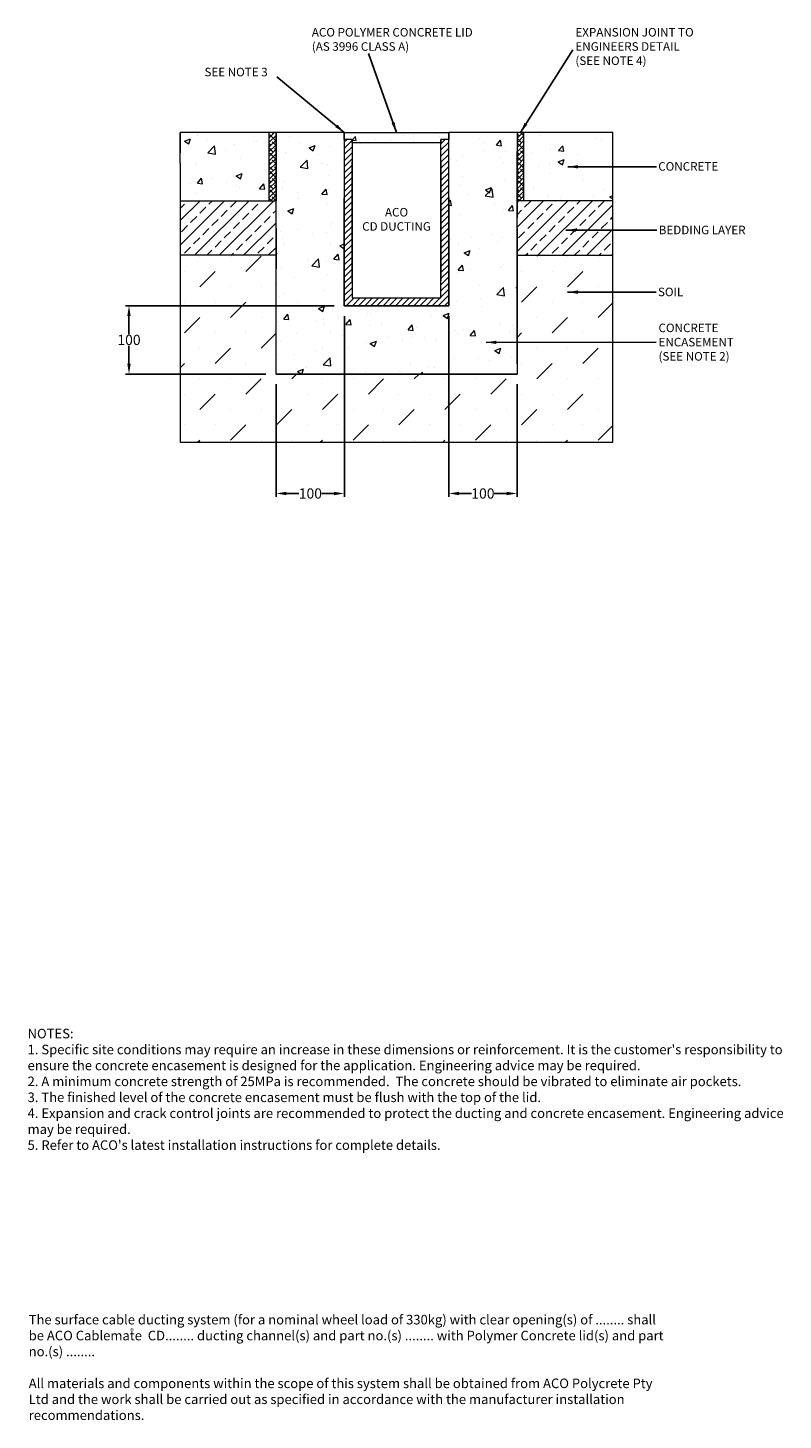
# Model space of a CAD drawing. Units: millimetres. Extents: x 1230 to 2336, y 1348 to 3388.
import ezdxf

# ---------------------------------------------------------------- set-up
doc = ezdxf.new("R2010")
doc.units = ezdxf.units.MM
for name, color, linetype, lineweight in [('DIMENSIONS', 7, 'Continuous', 0), ('HATCH', 7, 'Continuous', 0), ('NOTES', 7, 'Continuous', 0)]:
    doc.layers.add(name, color=color, linetype=linetype, lineweight=lineweight)
doc.layers.add('titles', color=7, linetype='Continuous')
doc.styles.add('SLDTEXTSTYLE0', font='ARIAL.TTF')
doc.styles.add('TITLEBOLD', font='ARIALBD.TTF', dxfattribs={"height": 0.125})
doc.styles.add('TITLETEXT', font='ARIAL.TTF', dxfattribs={"height": 0.125})
doc.dimstyles.new('SLDDIMSTYLE0', dxfattribs={"dimtxt": 30, "dimasz": 30, "dimexe": 10, "dimexo": 30, "dimgap": 0.875, "dimtad": 0, "dimtih": 1, "dimtoh": 1, "dimzin": 12, "dimdsep": 46, "dimtxsty": 'SLDTEXTSTYLE0', "dimcen": 0.09, "dimclrd": 7, "dimclre": 7, "dimclrt": 7, "dimadec": 0, "dimazin": 0, "dimtfac": 1, "dimtofl": 0, "dimtmove": 0, "dimatfit": 1, "dimfxl": 0, "dimtolj": 1, "dimtzin": 12, "dimarcsym": 0})
doc.dimstyles.new('SLDDIMSTYLE1', dxfattribs={"dimtxt": 3, "dimasz": 10, "dimexe": 0, "dimexo": 0.0625, "dimgap": 0.75, "dimtad": 0, "dimtih": 1, "dimtoh": 1, "dimdec": 0, "dimzin": 0, "dimdsep": 46, "dimtxsty": 'Standard', "dimblk1": 'DOT', "dimblk2": 'DOT', "dimsah": 1, "dimcen": 0.09, "dimadec": 0, "dimazin": 0, "dimtfac": 1, "dimtdec": 0, "dimtofl": 0, "dimtmove": 0, "dimatfit": 3, "dimfxl": 0, "dimtolj": 1, "dimtzin": 0, "dimarcsym": 0})

# ---------------------------------------------------------------- blocks, each defined once
blk = doc.blocks.new('*D49')
at = {"layer": 'Defpoints', "color": 0}
for p in [(1846.6, 2980.7), (1946.6, 2880.7), (1946.6, 2705.7)]:
    blk.add_point(p, dxfattribs=at)
at = {"layer": 'DIMENSIONS', "color": 7, "lineweight": -2}
for p, q in [((1846.6, 2965.7), (1846.6, 2700.7)), ((1946.6, 2865.7), (1946.6, 2700.7)), ((1861.6, 2705.7), (1879.8, 2705.7)), ((1931.6, 2705.7), (1913.3, 2705.7))]:
    blk.add_line(p, q, dxfattribs=at)
at = {"layer": 'DIMENSIONS', "color": 7}
for points in [[(1861.6, 2708.2), (1861.6, 2703.2), (1846.6, 2705.7)], [(1931.6, 2708.2), (1931.6, 2703.2), (1946.6, 2705.7)]]:
    blk.add_solid(points, dxfattribs=at)
at = {"layer": 'DIMENSIONS', "color": 7, "lineweight": 5, "insert": (1896.6, 2705.7), "char_height": 15, "attachment_point": 5, "style": 'SLDTEXTSTYLE0'}
blk.add_mtext('\\A1;100', dxfattribs=at)
blk = doc.blocks.new('*D50')
at = {"layer": 'Defpoints', "color": 0}
for p in [(1693.6, 2980.7), (1593.6, 2880.7), (1593.6, 2705.7)]:
    blk.add_point(p, dxfattribs=at)
at = {"layer": 'DIMENSIONS', "color": 7, "lineweight": -2}
for p, q in [((1693.6, 2965.7), (1693.6, 2700.7)), ((1593.6, 2865.7), (1593.6, 2700.7)), ((1608.6, 2705.7), (1627.1, 2705.7)), ((1678.6, 2705.7), (1660.5, 2705.7))]:
    blk.add_line(p, q, dxfattribs=at)
at = {"layer": 'DIMENSIONS', "color": 7}
for points in [[(1608.6, 2708.2), (1608.6, 2703.2), (1593.6, 2705.7)], [(1678.6, 2708.2), (1678.6, 2703.2), (1693.6, 2705.7)]]:
    blk.add_solid(points, dxfattribs=at)
at = {"layer": 'DIMENSIONS', "color": 7, "lineweight": 5, "insert": (1643.8, 2705.7), "char_height": 15, "attachment_point": 5, "style": 'SLDTEXTSTYLE0'}
blk.add_mtext('\\A1;100', dxfattribs=at)
blk = doc.blocks.new('*D51')
at = {"layer": 'Defpoints', "color": 0}
for p in [(1378.1, 2980.7), (1693.6, 2980.7), (1593.6, 2880.7)]:
    blk.add_point(p, dxfattribs=at)
at = {"layer": 'DIMENSIONS', "color": 7, "lineweight": -2}
for p, q in [((1678.6, 2980.7), (1373.1, 2980.7)), ((1378.1, 2965.7), (1378.1, 2939.2)), ((1378.1, 2895.7), (1378.1, 2922.1)), ((1578.6, 2880.7), (1373.1, 2880.7))]:
    blk.add_line(p, q, dxfattribs=at)
at = {"layer": 'DIMENSIONS', "color": 7}
for points in [[(1375.6, 2965.7), (1380.6, 2965.7), (1378.1, 2980.7)], [(1375.6, 2895.7), (1380.6, 2895.7), (1378.1, 2880.7)]]:
    blk.add_solid(points, dxfattribs=at)
at = {"layer": 'DIMENSIONS', "color": 7, "lineweight": 5, "insert": (1378.1, 2930.7), "char_height": 15, "attachment_point": 5, "style": 'SLDTEXTSTYLE0'}
blk.add_mtext('\\A1;100', dxfattribs=at)
blk = doc.blocks.new('_DOT')
at = {"color": 0, "linetype": 'ByBlock', "lineweight": -2}
blk.add_line((-0.5, 0), (-1, 0), dxfattribs=at)
at = {"color": 0, "linetype": 'ByBlock', "lineweight": -2, "const_width": 0.5}
blk.add_lwpolyline([(-0.25, 0, 1), (0.25, 0, 1)], format="xyb", close=True, dxfattribs=at)

msp = doc.modelspace()

# ---------------------------------------------------------------- hatches: boundary and pattern name
at = {"lineweight": 5}
h = msp.add_hatch(dxfattribs=at)
h.set_pattern_fill('ANSI31', scale=2, style=0)
h.paths.add_polyline_path([(1846.552, 2980.665), (1846.552, 3224.286), (1835.052, 3224.286), (1835.052, 3219.286), (1835.052, 2992.202), (1705.052, 2992.202), (1705.052, 3017.293), (1705.052, 3224.286), (1693.552, 3224.286), (1693.552, 2980.665)])
at = {"layer": 'DIMENSIONS'}
h = msp.add_hatch(dxfattribs=at)
h.set_pattern_fill('AR-CONC', color=256, scale=0.5, style=0)
h.paths.add_polyline_path([(1583.552, 3234.665), (1453.052, 3234.665), (1453.052, 3204.665), (1453.052, 3189.665), (1453.052, 3134.665), (1583.552, 3134.665)])
h = msp.add_hatch(dxfattribs=at)
h.set_pattern_fill('AR-CONC', color=256, scale=0.5, style=0)
h.paths.add_polyline_path([(1946.552, 2880.665), (1946.552, 3094.665), (1946.552, 3206.665), (1946.552, 3234.665), (1846.552, 3234.665), (1846.552, 3224.286), (1846.552, 2980.665), (1693.552, 2980.665), (1693.552, 3234.665), (1593.552, 3234.665), (1593.552, 3094.665), (1593.552, 3034.665), (1593.552, 2880.665)])
h = msp.add_hatch(dxfattribs=at)
h.set_pattern_fill('AR-CONC', color=256, scale=0.25, style=0)
h.set_pattern_definition([(50, (-42.644, -71.147), (45.54617, -3.98477), [4.7625, -52.3875]), (355, (-42.644, -71.147), (-8.8107, 47.76416), [3.81, -41.91]), (100.451, (-38.85, -71.48), (36.7356, 43.77917), [4.0475, -44.5225]), (46.1842, (-42.644, -58.45), (67.7698, -10.5106), [7.1437, -78.5812]), (96.6356, (-37, -59.32), (59.3511, 61.8564), [6.0712, -66.7837]), (351.184, (-42.644, -58.45), (59.3512, 61.8563), [5.715, -62.865]), (21, (-36.294, -61.622), (37.90372, -25.56638), [4.7625, -52.3875]), (326, (-36.294, -61.62), (15.4505, 46.047), [3.81, -41.91]), (71.4514, (-33.136, -63.753), (53.3541, 20.4807), [4.0475, -44.5225]), (37.5, (-42.644, -71.147), (0.77215, 21.13876), [0, -41.402, 0, -42.545, 0, -42.06875]), (7.5, (-42.644, -71.147), (16.70492, 25.04514), [0, -24.257, 0, -40.4495, 0, -16.03375]), (327.5, (-56.805, -71.147), (33.89765, -1.432186), [0, -15.875, 0, -49.53, 0, -65.7225]), (317.5, (-63.155, -71.147), (37.0323, 6.35662), [0, -20.6375, 0, -32.893, 0, -46.6725])])
h.paths.add_polyline_path([(1835.052, 3219.286), (1835.052, 3224.286), (1846.552, 3224.286), (1846.552, 3234.665), (1693.552, 3234.665), (1693.552, 3224.286), (1705.052, 3224.286), (1705.052, 3219.286)])
h = msp.add_hatch(dxfattribs=at)
h.set_pattern_fill('AR-CONC', color=256, scale=0.5, style=0)
h.paths.add_polyline_path([(1956.552, 3134.665), (2087.052, 3134.665), (2087.052, 3234.665), (1956.552, 3234.665)])
at = {"layer": 'DIMENSIONS', "lineweight": 5}
h = msp.add_hatch(dxfattribs=at)
h.set_pattern_fill('ANSI33', color=256, scale=4, style=0)
h.paths.add_polyline_path([(1453.052, 3134.665), (1453.052, 3094.665), (1453.052, 3054.665), (1593.552, 3054.665), (1593.552, 3094.665), (1593.552, 3134.665)])
h = msp.add_hatch(dxfattribs=at)
h.set_pattern_fill('ANSI33', color=256, scale=4, style=0)
h.paths.add_polyline_path([(1946.552, 3134.665), (1946.552, 3109.665), (1946.552, 3054.665), (2087.052, 3054.665), (2087.052, 3109.665), (2087.052, 3134.665)])
at = {"layer": 'HATCH', "lineweight": 5}
h = msp.add_hatch(dxfattribs=at)
h.set_pattern_fill('ANSI38', color=256, scale=1.5, style=0)
h.paths.add_polyline_path([(1593.552, 3234.665), (1583.552, 3234.665), (1583.552, 3134.665), (1593.552, 3134.665)])
h = msp.add_hatch(dxfattribs=at)
h.set_pattern_fill('ANSI38', color=256, scale=1.5, style=0)
h.paths.add_polyline_path([(1946.552, 3134.665), (1956.552, 3134.665), (1956.552, 3234.665), (1946.552, 3234.665)])
h = msp.add_hatch(dxfattribs=at)
h.set_pattern_fill('MUDST', color=256, scale=5, angle=45, style=0)
h.paths.add_polyline_path([(2087.052, 2780.665), (2087.052, 3054.665), (1946.552, 3054.665), (1946.552, 2880.665), (1593.552, 2880.665), (1593.552, 3054.665), (1453.052, 3054.665), (1453.052, 2780.665)])

# ---------------------------------------------------------------- linework, layer by layer
at = {"color": 7, "linetype": 'Continuous', "lineweight": 5}
for p, q in [((1593.552, 3094.665), (1593.552, 3234.665)), ((1693.552, 3234.665), (1693.552, 2980.665)), ((1835.052, 2992.202), (1835.052, 3224.286)), ((2087.052, 3234.665), (1846.552, 3234.665)), ((1946.552, 3234.665), (1846.552, 3234.665)), ((1846.552, 2980.665), (1846.552, 3234.665)), ((1946.552, 3234.665), (1946.552, 3189.665)), ((2087.052, 3094.665), (2087.052, 3234.665)), ((1946.552, 2895.665), (1946.552, 3206.665)), ((1453.052, 3189.665), (1453.052, 3109.665)), ((1705.052, 3150.165), (1705.052, 3191.665)), ((1835.052, 3191.665), (1835.052, 3150.165)), ((1946.552, 3189.665), (1946.552, 3109.665)), ((1705.052, 3017.293), (1705.052, 3150.165)), ((1835.052, 3150.165), (1835.052, 3017.293)), ((1693.552, 2980.665), (1693.552, 3138.665)), ((1846.552, 3138.665), (1846.552, 2980.665)), ((1453.052, 3109.665), (1453.052, 2780.665)), ((2087.052, 2780.665), (2087.052, 3109.665)), ((1593.552, 2880.665), (1593.552, 3094.665)), ((1946.552, 3094.665), (1946.552, 2880.665)), ((1846.552, 2980.665), (1693.552, 2980.665)), ((1693.552, 2980.665), (1846.552, 2980.665)), ((1593.552, 2880.665), (1946.552, 2880.665)), ((1946.552, 2880.665), (1593.552, 2880.665)), ((1453.052, 2780.665), (2087.052, 2780.665))]:
    msp.add_line(p, q, dxfattribs=at)
at = {"color": 7, "lineweight": 5}
msp.add_line((1705.052, 3224.286), (1705.052, 3017.293), dxfattribs=at)
at = {"layer": 'DIMENSIONS'}
for p, q in [((1453.052, 3189.665), (1453.052, 3234.665)), ((1693.552, 3234.665), (1453.052, 3234.665)), ((1453.052, 3234.665), (1453.052, 3204.665)), ((1583.552, 3134.665), (1583.552, 3234.665)), ((1593.552, 3234.665), (1593.552, 3134.665)), ((1946.552, 3234.665), (1946.552, 3204.665)), ((1946.552, 3234.665), (1946.552, 3134.665)), ((1956.552, 3134.665), (1956.552, 3234.665)), ((2087.052, 3109.665), (2087.052, 3234.665)), ((1593.552, 3204.665), (1593.552, 3164.665)), ((1453.052, 3164.665), (1453.052, 3094.665)), ((1453.052, 3134.665), (1593.552, 3134.665)), ((2087.052, 3134.665), (1946.552, 3134.665)), ((1593.552, 3094.665), (1593.552, 3034.665)), ((1593.552, 3054.665), (1453.052, 3054.665)), ((1946.552, 3054.665), (2087.052, 3054.665))]:
    msp.add_line(p, q, dxfattribs=at)
msp.add_lwpolyline([(1693.552, 3234.665), (1846.552, 3234.665), (1846.552, 3224.286), (1835.052, 3224.286), (1835.052, 3219.286), (1705.052, 3219.286), (1705.052, 3224.286), (1693.552, 3224.286)], close=True, dxfattribs=at)
at = {"layer": 'titles', "lineweight": 5}
for p, q in [((1693.552, 3234.665), (1846.552, 3234.665)), ((1693.552, 3224.286), (1693.552, 3234.665)), ((1705.052, 3224.286), (1693.552, 3224.286)), ((1705.052, 3219.286), (1705.052, 3224.286)), ((1846.552, 3224.286), (1835.052, 3224.286)), ((1835.052, 3224.286), (1835.052, 3219.286)), ((1846.552, 3234.665), (1846.552, 3224.286)), ((1835.052, 3219.286), (1705.052, 3219.286)), ((1849.552, 3194.665), (1849.552, 3194.665)), ((1705.052, 3017.293), (1705.052, 2992.202)), ((1705.052, 2992.202), (1835.052, 2992.202))]:
    msp.add_line(p, q, dxfattribs=at)

# ---------------------------------------------------------------- texts
at = {"layer": 'NOTES', "lineweight": 5, "char_height": 12.5, "style": 'SLDTEXTSTYLE0'}
for s, insert, attachment_point in [('ACO POLYMER CONCRETE LID\\P(AS 3996 CLASS A)', (1645.958, 3387.673), 1), ('EXPANSION JOINT TO \\PENGINEERS DETAIL \\P(SEE NOTE 4)', (2032.096, 3387.699), 1), ('{\\fArial|b0|i0;SEE NOTE 3}', (1488.678, 3329.37), 1), ('CONCRETE', (2153.455, 3191.164), 1), ('ACO\\PCD DUCTING', (1770.052, 3105.752), 5), ('{\\fArial|b0|i0;BEDDING LAYER}', (2154.198, 3097.999), 1), ('{\\fArial|b0|i0;SOIL}', (2153.09, 3007.258), 1), ('CONCRETE\\PENCASEMENT \\P(SEE NOTE 2) ', (2153.866, 2954.569), 1)]:
    msp.add_mtext(s, dxfattribs=dict(at, insert=insert, attachment_point=attachment_point))
at = {"layer": 'titles', "lineweight": 5, "char_height": 14, "attachment_point": 1, "style": 'TITLETEXT'}
for s, insert, width in [("NOTES:\\P1. Specific site conditions may require an increase in these dimensions or reinforcement. It is the customer's responsibility to ensure the concrete encasement is designed for the application. {\\fArial|b0|i1|c0|p34;Engineering advice may be required.\\P}2. A minimum concrete strength of 25MPa is recommended.  The concrete should be vibrated to eliminate air pockets.\\P3. The finished level of the concrete encasement must be flush with the top of the lid.\\P4. Expansion and crack control joints are recommended to protect the ducting and concrete encasement. {\\fArial|b0|i1|c0|p34;Engineering advice may be required.}\\P5. Refer to ACO's latest installation instructions for complete details.", (1229.562, 1921.364), 1117.43388), ('The surface cable ducting system (for a nominal wheel load of 330kg) with {\\fArial|b0|i1|c0|p34;clear opening(s) of ........ }shall be {\\fArial|b1|i0|c0|p34;ACO Cablemate}  {\\fArial|b0|i1|c0|p34;CD........ }ducting channel(s) and {\\fArial|b0|i1|c0|p34;part no.(s) ........ }with Polymer Concrete lid(s) and {\\fArial|b0|i1|c0|p34;part no.(s) ........\\P}\\PAll materials and components within the scope of this system shall be obtained from ACO Polycrete Pty Ltd and the work shall be carried out as specified in accordance with the manufacturer installation recommendations.', (1231.212, 1502.271), 932.21003)]:
    msp.add_mtext(s, dxfattribs=dict(at, insert=insert, width=width))
at = {"layer": 'titles', "insert": (1382.511, 1482.278), "char_height": 8, "width": 6.75497, "attachment_point": 2, "style": 'TITLEBOLD'}
msp.add_mtext('{\\fArial|b1|i0|c0|p32;®}', dxfattribs=at)

# ---------------------------------------------------------------- dimensions: what is measured, and where the dimension line sits
at = {"layer": 'DIMENSIONS', "lineweight": 5}
dim = msp.add_linear_dim(base=(1378.052, 2980.665), p1=(1593.552, 2880.665), p2=(1693.552, 2980.665), angle=90, dimstyle='SLDDIMSTYLE0', override={"dimtxt": 15, "dimasz": 15, "dimexe": 5, "dimexo": 15}, dxfattribs=at)
dim.commit()
dim.dimension.update_dxf_attribs({"geometry": '*D51', "text_midpoint": (1378.052, 2930.665), "dimtype": 160})
for base, p1, p2, picture, middle in [((1593.552, 2705.665), (1693.552, 2980.665), (1593.552, 2880.665), '*D50', (1643.826, 2705.665)), ((1946.552, 2705.665), (1846.552, 2980.665), (1946.552, 2880.665), '*D49', (1896.552, 2705.665))]:
    dim = msp.add_linear_dim(base=base, p1=p1, p2=p2, dimstyle='SLDDIMSTYLE0', override={"dimtxt": 15, "dimasz": 15, "dimexe": 5, "dimexo": 15}, dxfattribs=at)
    dim.commit()
    dim.dimension.update_dxf_attribs({"geometry": picture, "text_midpoint": middle, "dimtype": 160})

# ---------------------------------------------------------------- leaders
at = {"layer": 'NOTES', "lineweight": 5}
for points, dimstyle in [([(1770.052, 3234.686), (1729.082, 3350.199)], 'SLDDIMSTYLE1'), ([(1951.606, 3234.665), (2028.394, 3355.842)], 'SLDDIMSTYLE1'), ([(1693.552, 3234.686), (1594.616, 3316.185)], 'SLDDIMSTYLE1'), ([(2021.033, 3184.341), (2150.658, 3184.341)], 'SLDDIMSTYLE0'), ([(2018.031, 3091.48), (2151.164, 3091.432)], 'SLDDIMSTYLE0'), ([(2020.7, 3000.726), (2150.259, 3000.714)], 'SLDDIMSTYLE0'), ([(1901.485, 2927.121), (2150.506, 2927.158)], 'SLDDIMSTYLE0')]:
    msp.add_leader(points, dimstyle=dimstyle, override={"dimasz": 15}, dxfattribs=at)

doc.saveas('drawing.dxf')
